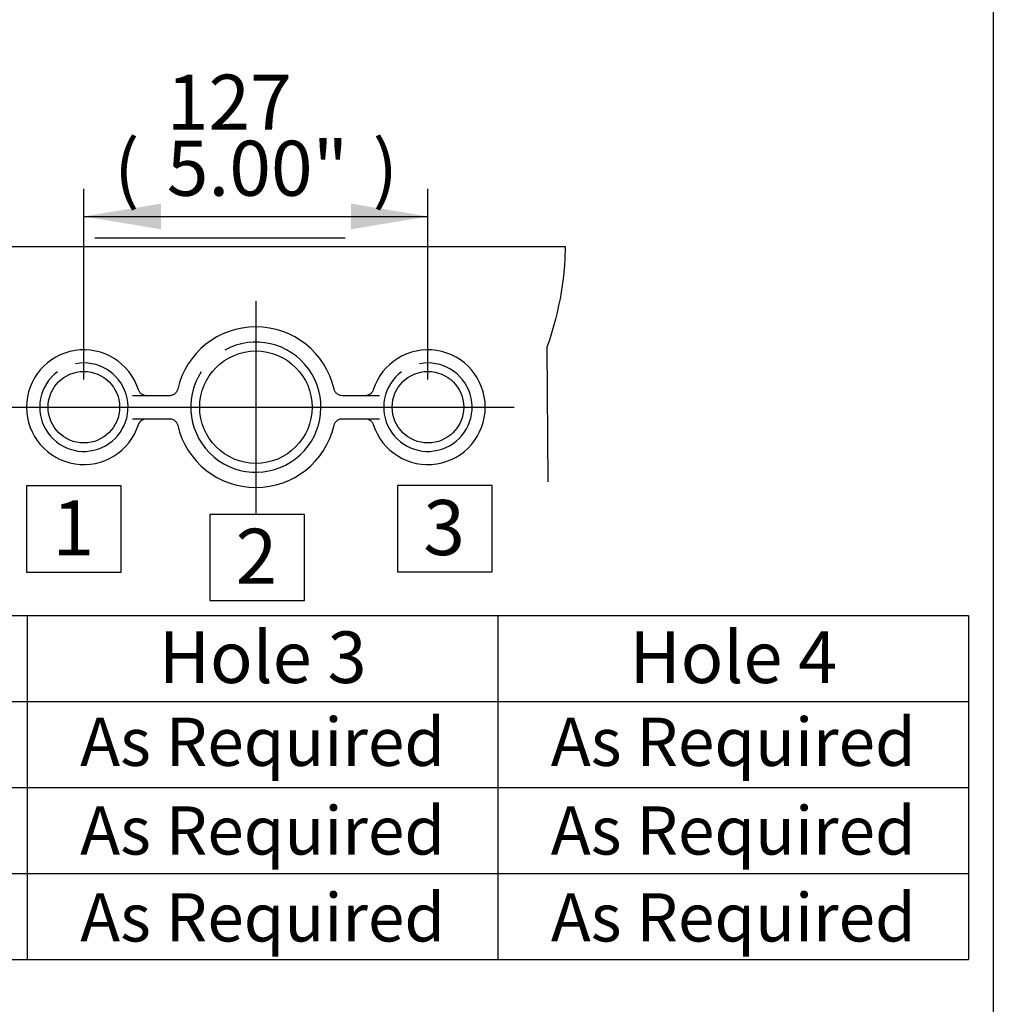
# Paper-space layout 'Sheet1' of a CAD drawing. Units: millimetres. Extents: x 0 to 594, y 0 to 420.
# Drawn here: x 530 to 587, y 280 to 337 of the extents above; entities that cross this region are included whole.
import ezdxf
from ezdxf.enums import TextEntityAlignment as Align
from ezdxf.lldxf.tags import DXFTag

# ---------------------------------------------------------------- set-up
doc = ezdxf.new("R2010")
doc.units = ezdxf.units.MM
for name, color, linetype in [('11', 7, 'Continuous'), ('6', 7, 'Continuous'), ('Default', 7, 'Continuous')]:
    doc.layers.add(name, color=color, linetype=linetype)
doc.styles.add('SEACAD_Arial', font='arial.ttf')
tags = doc.linetypes.add('DASHDOT2', pattern=[12.7, 6.35, -3.175, 0, -3.175]).pattern_tags.tags
tags[10:11] = [DXFTag(74, 4), DXFTag(75, 0), DXFTag(340, '0'), DXFTag(46, 0.0), DXFTag(50, 0.0), DXFTag(44, 0.0), DXFTag(45, 0.0)]
tags[8:9] = [DXFTag(74, 4), DXFTag(75, 0), DXFTag(340, '0'), DXFTag(46, 0.0), DXFTag(50, 0.0), DXFTag(44, 0.0), DXFTag(45, 0.0)]
tags[6:7] = [DXFTag(74, 4), DXFTag(75, 0), DXFTag(340, '0'), DXFTag(46, 0.0), DXFTag(50, 0.0), DXFTag(44, 0.0), DXFTag(45, 0.0)]
tags[4:5] = [DXFTag(74, 4), DXFTag(75, 0), DXFTag(340, '0'), DXFTag(46, 0.0), DXFTag(50, 0.0), DXFTag(44, 0.0), DXFTag(45, 0.0)]

# ---------------------------------------------------------------- blocks, each defined once
blk = doc.blocks.new('SEANNOT_GROUP20')
at = {"layer": 'Default', "color": 7, "linetype": 'Continuous', "style": 'SEACAD_Arial'}
blk.add_text('As Required', height=2.8, dxfattribs=at).set_placement((533.92, 296.215), align=Align.TOP_LEFT)
blk = doc.blocks.new('SEANNOT_GROUP21')
at = {"layer": 'Default', "color": 7, "linetype": 'Continuous', "style": 'SEACAD_Arial'}
blk.add_text('As Required', height=2.8, dxfattribs=at).set_placement((533.92, 291.061), align=Align.TOP_LEFT)
blk = doc.blocks.new('SEANNOT_GROUP22')
at = {"layer": 'Default', "color": 7, "linetype": 'Continuous', "style": 'SEACAD_Arial'}
blk.add_text('As Required', height=2.8, dxfattribs=at).set_placement((533.92, 286.01), align=Align.TOP_LEFT)
blk = doc.blocks.new('SEANNOT_GROUP23')
at = {"layer": 'Default', "color": 7, "linetype": 'Continuous', "style": 'SEACAD_Arial'}
blk.add_text('As Required', height=2.8, dxfattribs=at).set_placement((561.279, 296.215), align=Align.TOP_LEFT)
blk = doc.blocks.new('SEANNOT_GROUP24')
at = {"layer": 'Default', "color": 7, "linetype": 'Continuous', "style": 'SEACAD_Arial'}
blk.add_text('As Required', height=2.8, dxfattribs=at).set_placement((561.279, 291.061), align=Align.TOP_LEFT)
blk = doc.blocks.new('SEANNOT_GROUP25')
at = {"layer": 'Default', "color": 7, "linetype": 'Continuous', "style": 'SEACAD_Arial'}
blk.add_text('As Required', height=2.8, dxfattribs=at).set_placement((561.279, 286.01), align=Align.TOP_LEFT)
blk = doc.blocks.new('GDimGGroup')
at = {"layer": 'Default', "linetype": 'Continuous'}
for points in [[(538.615, 326.095), (534.135, 325.349), (538.615, 324.602)], [(549.655, 326.095), (549.655, 324.602), (554.135, 325.349)]]:
    blk.add_hatch(color=7, dxfattribs=at).paths.add_polyline_path(points)
at = {"layer": 'Default', "color": 7, "linetype": 'Continuous'}
for p, q in [((534.135, 315.862), (534.135, 326.949)), ((554.135, 315.862), (554.135, 326.949)), ((534.135, 325.349), (554.135, 325.349)), ((534.771, 324.114), (549.317, 324.114))]:
    blk.add_line(p, q, dxfattribs=at)
at = {"layer": 'Default', "color": 7, "linetype": 'Continuous', "style": 'SEACAD_Arial'}
for s, p in [('127', (538.952, 333.589)), ('(', (535.891, 329.749)), ('5.00"', (538.952, 329.749)), (')', (550.917, 329.749))]:
    blk.add_text(s, height=3.2, dxfattribs=at).set_placement(p, align=Align.TOP_LEFT)
blk = doc.blocks.new('SEANNOT_GROUP101')
at = {"layer": 'Default', "color": 7, "linetype": 'Continuous', "style": 'SEACAD_Arial'}
blk.add_text('As Required', height=2.8, dxfattribs=at).set_placement((533.92, 296.215), align=Align.TOP_LEFT)
blk = doc.blocks.new('SEANNOT_GROUP102')
at = {"layer": 'Default', "color": 7, "linetype": 'Continuous', "style": 'SEACAD_Arial'}
blk.add_text('As Required', height=2.8, dxfattribs=at).set_placement((533.92, 291.061), align=Align.TOP_LEFT)
blk = doc.blocks.new('SEANNOT_GROUP103')
at = {"layer": 'Default', "color": 7, "linetype": 'Continuous', "style": 'SEACAD_Arial'}
blk.add_text('As Required', height=2.8, dxfattribs=at).set_placement((533.92, 286.01), align=Align.TOP_LEFT)
blk = doc.blocks.new('SEANNOT_GROUP104')
at = {"layer": 'Default', "color": 7, "linetype": 'Continuous', "style": 'SEACAD_Arial'}
blk.add_text('As Required', height=2.8, dxfattribs=at).set_placement((561.279, 296.215), align=Align.TOP_LEFT)
blk = doc.blocks.new('SEANNOT_GROUP105')
at = {"layer": 'Default', "color": 7, "linetype": 'Continuous', "style": 'SEACAD_Arial'}
blk.add_text('As Required', height=2.8, dxfattribs=at).set_placement((561.279, 291.061), align=Align.TOP_LEFT)
blk = doc.blocks.new('SEANNOT_GROUP106')
at = {"layer": 'Default', "color": 7, "linetype": 'Continuous', "style": 'SEACAD_Arial'}
blk.add_text('As Required', height=2.8, dxfattribs=at).set_placement((561.279, 286.01), align=Align.TOP_LEFT)
blk = doc.blocks.new('GDimGGroup1')
at = {"layer": 'Default', "linetype": 'Continuous'}
for points in [[(538.615, 326.095), (534.135, 325.349), (538.615, 324.602)], [(549.655, 326.095), (549.655, 324.602), (554.135, 325.349)]]:
    blk.add_hatch(color=7, dxfattribs=at).paths.add_polyline_path(points)
at = {"layer": 'Default', "color": 7, "linetype": 'Continuous'}
for p, q in [((534.135, 315.862), (534.135, 326.949)), ((554.135, 315.862), (554.135, 326.949)), ((534.135, 325.349), (554.135, 325.349)), ((534.771, 324.114), (549.317, 324.114))]:
    blk.add_line(p, q, dxfattribs=at)
at = {"layer": 'Default', "color": 7, "linetype": 'Continuous', "style": 'SEACAD_Arial'}
for s, p in [('127', (538.952, 333.589)), ('(', (535.891, 329.749)), ('5.00"', (538.952, 329.749)), (')', (550.917, 329.749))]:
    blk.add_text(s, height=3.2, dxfattribs=at).set_placement(p, align=Align.TOP_LEFT)
blk = doc.blocks.new('SEANNOT_GROUP130')
at = {"layer": 'Default', "color": 7, "linetype": 'Continuous', "style": 'SEACAD_Arial'}
blk.add_text('As Required', height=2.8, dxfattribs=at).set_placement((533.92, 296.215), align=Align.TOP_LEFT)
blk = doc.blocks.new('SEANNOT_GROUP131')
at = {"layer": 'Default', "color": 7, "linetype": 'Continuous', "style": 'SEACAD_Arial'}
blk.add_text('As Required', height=2.8, dxfattribs=at).set_placement((533.92, 291.061), align=Align.TOP_LEFT)
blk = doc.blocks.new('SEANNOT_GROUP132')
at = {"layer": 'Default', "color": 7, "linetype": 'Continuous', "style": 'SEACAD_Arial'}
blk.add_text('As Required', height=2.8, dxfattribs=at).set_placement((533.92, 286.01), align=Align.TOP_LEFT)
blk = doc.blocks.new('SEANNOT_GROUP133')
at = {"layer": 'Default', "color": 7, "linetype": 'Continuous', "style": 'SEACAD_Arial'}
blk.add_text('As Required', height=2.8, dxfattribs=at).set_placement((561.279, 296.215), align=Align.TOP_LEFT)
blk = doc.blocks.new('SEANNOT_GROUP134')
at = {"layer": 'Default', "color": 7, "linetype": 'Continuous', "style": 'SEACAD_Arial'}
blk.add_text('As Required', height=2.8, dxfattribs=at).set_placement((561.279, 291.061), align=Align.TOP_LEFT)
blk = doc.blocks.new('SEANNOT_GROUP135')
at = {"layer": 'Default', "color": 7, "linetype": 'Continuous', "style": 'SEACAD_Arial'}
blk.add_text('As Required', height=2.8, dxfattribs=at).set_placement((561.279, 286.01), align=Align.TOP_LEFT)
blk = doc.blocks.new('GDimGGroup2')
at = {"layer": 'Default', "linetype": 'Continuous'}
for points in [[(538.615, 326.095), (534.135, 325.349), (538.615, 324.602)], [(549.655, 326.095), (549.655, 324.602), (554.135, 325.349)]]:
    blk.add_hatch(color=7, dxfattribs=at).paths.add_polyline_path(points)
at = {"layer": 'Default', "color": 7, "linetype": 'Continuous'}
for p, q in [((534.135, 315.862), (534.135, 326.949)), ((554.135, 315.862), (554.135, 326.949)), ((534.135, 325.349), (554.135, 325.349)), ((534.771, 324.114), (549.317, 324.114))]:
    blk.add_line(p, q, dxfattribs=at)
at = {"layer": 'Default', "color": 7, "linetype": 'Continuous', "style": 'SEACAD_Arial'}
for s, p in [('127', (538.952, 333.589)), ('(', (535.891, 329.749)), ('5.00"', (538.952, 329.749)), (')', (550.917, 329.749))]:
    blk.add_text(s, height=3.2, dxfattribs=at).set_placement(p, align=Align.TOP_LEFT)
blk = doc.blocks.new('SEANNOT_GROUP158')
at = {"layer": 'Default', "color": 7, "linetype": 'Continuous', "style": 'SEACAD_Arial'}
blk.add_text('As Required', height=2.8, dxfattribs=at).set_placement((533.92, 296.215), align=Align.TOP_LEFT)
blk = doc.blocks.new('SEANNOT_GROUP159')
at = {"layer": 'Default', "color": 7, "linetype": 'Continuous', "style": 'SEACAD_Arial'}
blk.add_text('As Required', height=2.8, dxfattribs=at).set_placement((533.92, 291.061), align=Align.TOP_LEFT)
blk = doc.blocks.new('SEANNOT_GROUP160')
at = {"layer": 'Default', "color": 7, "linetype": 'Continuous', "style": 'SEACAD_Arial'}
blk.add_text('As Required', height=2.8, dxfattribs=at).set_placement((533.92, 286.01), align=Align.TOP_LEFT)
blk = doc.blocks.new('SEANNOT_GROUP161')
at = {"layer": 'Default', "color": 7, "linetype": 'Continuous', "style": 'SEACAD_Arial'}
blk.add_text('As Required', height=2.8, dxfattribs=at).set_placement((561.279, 296.215), align=Align.TOP_LEFT)
blk = doc.blocks.new('SEANNOT_GROUP162')
at = {"layer": 'Default', "color": 7, "linetype": 'Continuous', "style": 'SEACAD_Arial'}
blk.add_text('As Required', height=2.8, dxfattribs=at).set_placement((561.279, 291.061), align=Align.TOP_LEFT)
blk = doc.blocks.new('SEANNOT_GROUP163')
at = {"layer": 'Default', "color": 7, "linetype": 'Continuous', "style": 'SEACAD_Arial'}
blk.add_text('As Required', height=2.8, dxfattribs=at).set_placement((561.279, 286.01), align=Align.TOP_LEFT)
blk = doc.blocks.new('GDimGGroup3')
at = {"layer": 'Default', "linetype": 'Continuous'}
for points in [[(538.615, 326.095), (534.135, 325.349), (538.615, 324.602)], [(549.655, 326.095), (549.655, 324.602), (554.135, 325.349)]]:
    blk.add_hatch(color=7, dxfattribs=at).paths.add_polyline_path(points)
at = {"layer": 'Default', "color": 7, "linetype": 'Continuous'}
for p, q in [((534.135, 315.862), (534.135, 326.949)), ((554.135, 315.862), (554.135, 326.949)), ((534.135, 325.349), (554.135, 325.349)), ((534.771, 324.114), (549.317, 324.114))]:
    blk.add_line(p, q, dxfattribs=at)
at = {"layer": 'Default', "color": 7, "linetype": 'Continuous', "style": 'SEACAD_Arial'}
for s, p in [('127', (538.952, 333.589)), ('(', (535.891, 329.749)), ('5.00"', (538.952, 329.749)), (')', (550.917, 329.749))]:
    blk.add_text(s, height=3.2, dxfattribs=at).set_placement(p, align=Align.TOP_LEFT)
blk = doc.blocks.new('SEANNOT_GROUP188')
at = {"layer": 'Default', "color": 7, "linetype": 'Continuous', "style": 'SEACAD_Arial'}
blk.add_text('As Required', height=2.8, dxfattribs=at).set_placement((533.92, 296.215), align=Align.TOP_LEFT)
blk = doc.blocks.new('SEANNOT_GROUP189')
at = {"layer": 'Default', "color": 7, "linetype": 'Continuous', "style": 'SEACAD_Arial'}
blk.add_text('As Required', height=2.8, dxfattribs=at).set_placement((533.92, 291.061), align=Align.TOP_LEFT)
blk = doc.blocks.new('SEANNOT_GROUP190')
at = {"layer": 'Default', "color": 7, "linetype": 'Continuous', "style": 'SEACAD_Arial'}
blk.add_text('As Required', height=2.8, dxfattribs=at).set_placement((533.92, 286.01), align=Align.TOP_LEFT)
blk = doc.blocks.new('SEANNOT_GROUP191')
at = {"layer": 'Default', "color": 7, "linetype": 'Continuous', "style": 'SEACAD_Arial'}
blk.add_text('As Required', height=2.8, dxfattribs=at).set_placement((561.279, 296.215), align=Align.TOP_LEFT)
blk = doc.blocks.new('SEANNOT_GROUP192')
at = {"layer": 'Default', "color": 7, "linetype": 'Continuous', "style": 'SEACAD_Arial'}
blk.add_text('As Required', height=2.8, dxfattribs=at).set_placement((561.279, 291.061), align=Align.TOP_LEFT)
blk = doc.blocks.new('SEANNOT_GROUP193')
at = {"layer": 'Default', "color": 7, "linetype": 'Continuous', "style": 'SEACAD_Arial'}
blk.add_text('As Required', height=2.8, dxfattribs=at).set_placement((561.279, 286.01), align=Align.TOP_LEFT)
blk = doc.blocks.new('GDimGGroup4')
at = {"layer": 'Default', "linetype": 'Continuous'}
for points in [[(538.615, 326.095), (534.135, 325.349), (538.615, 324.602)], [(549.655, 326.095), (549.655, 324.602), (554.135, 325.349)]]:
    blk.add_hatch(color=7, dxfattribs=at).paths.add_polyline_path(points)
at = {"layer": 'Default', "color": 7, "linetype": 'Continuous'}
for p, q in [((534.135, 315.862), (534.135, 326.949)), ((554.135, 315.862), (554.135, 326.949)), ((534.135, 325.349), (554.135, 325.349)), ((534.771, 324.114), (549.317, 324.114))]:
    blk.add_line(p, q, dxfattribs=at)
at = {"layer": 'Default', "color": 7, "linetype": 'Continuous', "style": 'SEACAD_Arial'}
for s, p in [('127', (538.952, 333.589)), ('(', (535.891, 329.749)), ('5.00"', (538.952, 329.749)), (')', (550.917, 329.749))]:
    blk.add_text(s, height=3.2, dxfattribs=at).set_placement(p, align=Align.TOP_LEFT)

psp = doc.layouts.new('Sheet1')

# ---------------------------------------------------------------- linework, layer by layer
at = {"layer": '11', "color": 7, "linetype": 'Continuous'}
for p, q in [((526.051, 323.595), (544.135, 323.595)), ((526.051, 323.595), (544.135, 323.595)), ((526.051, 323.595), (544.135, 323.595)), ((526.051, 323.595), (544.135, 323.595)), ((526.051, 323.595), (544.135, 323.595)), ((544.135, 323.595), (562.118, 323.595)), ((544.135, 323.595), (562.118, 323.595)), ((544.135, 323.595), (562.118, 323.595)), ((544.135, 323.595), (562.118, 323.595)), ((544.135, 323.595), (562.118, 323.595)), ((562.118, 323.595), (562.099, 322.859)), ((562.118, 323.595), (562.099, 322.859)), ((562.118, 323.595), (562.099, 322.859)), ((562.118, 323.595), (562.099, 322.859)), ((562.118, 323.595), (562.099, 322.859)), ((562.099, 322.859), (562.075, 322.485)), ((562.099, 322.859), (562.075, 322.485)), ((562.099, 322.859), (562.075, 322.485)), ((562.099, 322.859), (562.075, 322.485)), ((562.099, 322.859), (562.075, 322.485)), ((562.075, 322.485), (562.042, 322.107)), ((562.075, 322.485), (562.042, 322.107)), ((562.075, 322.485), (562.042, 322.107)), ((562.075, 322.485), (562.042, 322.107)), ((562.075, 322.485), (562.042, 322.107)), ((561.999, 321.726), (561.947, 321.341)), ((561.999, 321.726), (561.947, 321.341)), ((561.999, 321.726), (561.947, 321.341)), ((561.999, 321.726), (561.947, 321.341)), ((561.999, 321.726), (561.947, 321.341)), ((562.042, 322.107), (561.999, 321.726)), ((562.042, 322.107), (561.999, 321.726)), ((562.042, 322.107), (561.999, 321.726)), ((562.042, 322.107), (561.999, 321.726)), ((562.042, 322.107), (561.999, 321.726)), ((561.947, 321.341), (561.886, 320.953)), ((561.947, 321.341), (561.886, 320.953)), ((561.947, 321.341), (561.886, 320.953)), ((561.947, 321.341), (561.886, 320.953)), ((561.947, 321.341), (561.886, 320.953)), ((561.814, 320.562), (561.734, 320.168)), ((561.814, 320.562), (561.734, 320.168)), ((561.814, 320.562), (561.734, 320.168)), ((561.814, 320.562), (561.734, 320.168)), ((561.814, 320.562), (561.734, 320.168)), ((561.886, 320.953), (561.814, 320.562)), ((561.886, 320.953), (561.814, 320.562)), ((561.886, 320.953), (561.814, 320.562)), ((561.886, 320.953), (561.814, 320.562)), ((561.886, 320.953), (561.814, 320.562)), ((561.734, 320.168), (561.644, 319.771)), ((561.734, 320.168), (561.644, 319.771)), ((561.734, 320.168), (561.644, 319.771)), ((561.734, 320.168), (561.644, 319.771)), ((561.734, 320.168), (561.644, 319.771)), ((561.545, 319.373), (561.436, 318.972)), ((561.545, 319.373), (561.436, 318.972)), ((561.545, 319.373), (561.436, 318.972)), ((561.545, 319.373), (561.436, 318.972)), ((561.545, 319.373), (561.436, 318.972)), ((561.644, 319.771), (561.545, 319.373)), ((561.644, 319.771), (561.545, 319.373)), ((561.644, 319.771), (561.545, 319.373)), ((561.644, 319.771), (561.545, 319.373)), ((561.644, 319.771), (561.545, 319.373)), ((561.436, 318.972), (561.318, 318.569)), ((561.436, 318.972), (561.318, 318.569)), ((561.436, 318.972), (561.318, 318.569)), ((561.436, 318.972), (561.318, 318.569)), ((561.436, 318.972), (561.318, 318.569)), ((561.318, 318.569), (561.192, 318.165)), ((561.318, 318.569), (561.192, 318.165)), ((561.318, 318.569), (561.192, 318.165)), ((561.318, 318.569), (561.192, 318.165)), ((561.318, 318.569), (561.192, 318.165)), ((561.192, 318.165), (561.056, 317.759)), ((561.192, 318.165), (561.056, 317.759)), ((561.192, 318.165), (561.056, 317.759)), ((561.192, 318.165), (561.056, 317.759)), ((561.192, 318.165), (561.056, 317.759)), ((561.056, 317.759), (561.111, 309.929)), ((561.056, 317.759), (561.111, 309.929)), ((561.056, 317.759), (561.111, 309.929)), ((561.056, 317.759), (561.111, 309.929)), ((561.056, 317.759), (561.111, 309.929)), ((539.589, 315.316), (539.562, 315.235)), ((539.589, 315.316), (539.562, 315.235)), ((539.589, 315.316), (539.562, 315.235)), ((539.589, 315.316), (539.562, 315.235)), ((539.589, 315.316), (539.562, 315.235)), ((548.692, 315.275), (548.681, 315.316)), ((548.692, 315.275), (548.681, 315.316)), ((548.692, 315.275), (548.681, 315.316)), ((548.692, 315.275), (548.681, 315.316)), ((548.692, 315.275), (548.681, 315.316)), ((539.101, 314.928), (536.953, 314.928)), ((539.101, 314.928), (536.953, 314.928)), ((539.101, 314.928), (536.953, 314.928)), ((539.101, 314.928), (536.953, 314.928)), ((539.101, 314.928), (536.953, 314.928)), ((537.323, 315.239), (537.31, 315.277)), ((537.323, 315.239), (537.31, 315.277)), ((537.323, 315.239), (537.31, 315.277)), ((537.323, 315.239), (537.31, 315.277)), ((537.323, 315.239), (537.31, 315.277)), ((537.34, 315.202), (537.323, 315.239)), ((537.34, 315.202), (537.323, 315.239)), ((537.34, 315.202), (537.323, 315.239)), ((537.34, 315.202), (537.323, 315.239)), ((537.34, 315.202), (537.323, 315.239)), ((537.361, 315.166), (537.34, 315.202)), ((537.361, 315.166), (537.34, 315.202)), ((537.361, 315.166), (537.34, 315.202)), ((537.361, 315.166), (537.34, 315.202)), ((537.361, 315.166), (537.34, 315.202)), ((537.384, 315.131), (537.361, 315.166)), ((537.384, 315.131), (537.361, 315.166)), ((537.384, 315.131), (537.361, 315.166)), ((537.384, 315.131), (537.361, 315.166)), ((537.384, 315.131), (537.361, 315.166)), ((537.411, 315.098), (537.384, 315.131)), ((537.411, 315.098), (537.384, 315.131)), ((537.411, 315.098), (537.384, 315.131)), ((537.411, 315.098), (537.384, 315.131)), ((537.411, 315.098), (537.384, 315.131)), ((537.441, 315.066), (537.411, 315.098)), ((537.441, 315.066), (537.411, 315.098)), ((537.441, 315.066), (537.411, 315.098)), ((537.441, 315.066), (537.411, 315.098)), ((537.441, 315.066), (537.411, 315.098)), ((537.474, 315.038), (537.441, 315.066)), ((537.474, 315.038), (537.441, 315.066)), ((537.474, 315.038), (537.441, 315.066)), ((537.474, 315.038), (537.441, 315.066)), ((537.474, 315.038), (537.441, 315.066)), ((537.509, 315.012), (537.474, 315.038)), ((537.509, 315.012), (537.474, 315.038)), ((537.509, 315.012), (537.474, 315.038)), ((537.509, 315.012), (537.474, 315.038)), ((537.509, 315.012), (537.474, 315.038)), ((537.546, 314.99), (537.509, 315.012)), ((537.546, 314.99), (537.509, 315.012)), ((537.546, 314.99), (537.509, 315.012)), ((537.546, 314.99), (537.509, 315.012)), ((537.546, 314.99), (537.509, 315.012)), ((537.585, 314.971), (537.546, 314.99)), ((537.585, 314.971), (537.546, 314.99)), ((537.585, 314.971), (537.546, 314.99)), ((537.585, 314.971), (537.546, 314.99)), ((537.585, 314.971), (537.546, 314.99)), ((537.625, 314.955), (537.585, 314.971)), ((537.625, 314.955), (537.585, 314.971)), ((537.625, 314.955), (537.585, 314.971)), ((537.625, 314.955), (537.585, 314.971)), ((537.625, 314.955), (537.585, 314.971)), ((537.665, 314.943), (537.625, 314.955)), ((537.665, 314.943), (537.625, 314.955)), ((537.665, 314.943), (537.625, 314.955)), ((537.665, 314.943), (537.625, 314.955)), ((537.665, 314.943), (537.625, 314.955)), ((537.706, 314.935), (537.665, 314.943)), ((537.706, 314.935), (537.665, 314.943)), ((537.706, 314.935), (537.665, 314.943)), ((537.706, 314.935), (537.665, 314.943)), ((537.706, 314.935), (537.665, 314.943)), ((537.786, 314.928), (537.706, 314.935)), ((537.786, 314.928), (537.706, 314.935)), ((537.786, 314.928), (537.706, 314.935)), ((537.786, 314.928), (537.706, 314.935)), ((537.786, 314.928), (537.706, 314.935)), ((539.143, 314.93), (539.101, 314.928)), ((539.143, 314.93), (539.101, 314.928)), ((539.143, 314.93), (539.101, 314.928)), ((539.143, 314.93), (539.101, 314.928)), ((539.143, 314.93), (539.101, 314.928)), ((539.186, 314.936), (539.143, 314.93)), ((539.186, 314.936), (539.143, 314.93)), ((539.186, 314.936), (539.143, 314.93)), ((539.186, 314.936), (539.143, 314.93)), ((539.186, 314.936), (539.143, 314.93)), ((539.229, 314.945), (539.186, 314.936)), ((539.229, 314.945), (539.186, 314.936)), ((539.229, 314.945), (539.186, 314.936)), ((539.229, 314.945), (539.186, 314.936)), ((539.229, 314.945), (539.186, 314.936)), ((539.272, 314.959), (539.229, 314.945)), ((539.272, 314.959), (539.229, 314.945)), ((539.272, 314.959), (539.229, 314.945)), ((539.272, 314.959), (539.229, 314.945)), ((539.272, 314.959), (539.229, 314.945)), ((539.314, 314.976), (539.272, 314.959)), ((539.314, 314.976), (539.272, 314.959)), ((539.314, 314.976), (539.272, 314.959)), ((539.314, 314.976), (539.272, 314.959)), ((539.314, 314.976), (539.272, 314.959)), ((539.355, 314.998), (539.314, 314.976)), ((539.355, 314.998), (539.314, 314.976)), ((539.355, 314.998), (539.314, 314.976)), ((539.355, 314.998), (539.314, 314.976)), ((539.355, 314.998), (539.314, 314.976)), ((539.394, 315.023), (539.355, 314.998)), ((539.394, 315.023), (539.355, 314.998)), ((539.394, 315.023), (539.355, 314.998)), ((539.394, 315.023), (539.355, 314.998)), ((539.394, 315.023), (539.355, 314.998)), ((539.43, 315.052), (539.394, 315.023)), ((539.43, 315.052), (539.394, 315.023)), ((539.43, 315.052), (539.394, 315.023)), ((539.43, 315.052), (539.394, 315.023)), ((539.43, 315.052), (539.394, 315.023)), ((539.464, 315.084), (539.43, 315.052)), ((539.464, 315.084), (539.43, 315.052)), ((539.464, 315.084), (539.43, 315.052)), ((539.464, 315.084), (539.43, 315.052)), ((539.464, 315.084), (539.43, 315.052)), ((539.494, 315.119), (539.464, 315.084)), ((539.494, 315.119), (539.464, 315.084)), ((539.494, 315.119), (539.464, 315.084)), ((539.494, 315.119), (539.464, 315.084)), ((539.494, 315.119), (539.464, 315.084)), ((539.52, 315.156), (539.494, 315.119)), ((539.52, 315.156), (539.494, 315.119)), ((539.52, 315.156), (539.494, 315.119)), ((539.52, 315.156), (539.494, 315.119)), ((539.52, 315.156), (539.494, 315.119)), ((539.543, 315.195), (539.52, 315.156)), ((539.543, 315.195), (539.52, 315.156)), ((539.543, 315.195), (539.52, 315.156)), ((539.543, 315.195), (539.52, 315.156)), ((539.543, 315.195), (539.52, 315.156)), ((539.562, 315.235), (539.543, 315.195)), ((539.562, 315.235), (539.543, 315.195)), ((539.562, 315.235), (539.543, 315.195)), ((539.562, 315.235), (539.543, 315.195)), ((539.562, 315.235), (539.543, 315.195)), ((548.707, 315.235), (548.692, 315.275)), ((548.707, 315.235), (548.692, 315.275)), ((548.707, 315.235), (548.692, 315.275)), ((548.707, 315.235), (548.692, 315.275)), ((548.707, 315.235), (548.692, 315.275)), ((548.726, 315.195), (548.707, 315.235)), ((548.726, 315.195), (548.707, 315.235)), ((548.726, 315.195), (548.707, 315.235)), ((548.726, 315.195), (548.707, 315.235)), ((548.726, 315.195), (548.707, 315.235)), ((548.748, 315.156), (548.726, 315.195)), ((548.748, 315.156), (548.726, 315.195)), ((548.748, 315.156), (548.726, 315.195)), ((548.748, 315.156), (548.726, 315.195)), ((548.748, 315.156), (548.726, 315.195)), ((548.775, 315.119), (548.748, 315.156)), ((548.775, 315.119), (548.748, 315.156)), ((548.775, 315.119), (548.748, 315.156)), ((548.775, 315.119), (548.748, 315.156)), ((548.775, 315.119), (548.748, 315.156)), ((548.805, 315.084), (548.775, 315.119)), ((548.805, 315.084), (548.775, 315.119)), ((548.805, 315.084), (548.775, 315.119)), ((548.805, 315.084), (548.775, 315.119)), ((548.805, 315.084), (548.775, 315.119)), ((548.839, 315.052), (548.805, 315.084)), ((548.839, 315.052), (548.805, 315.084)), ((548.839, 315.052), (548.805, 315.084)), ((548.839, 315.052), (548.805, 315.084)), ((548.839, 315.052), (548.805, 315.084)), ((548.875, 315.023), (548.839, 315.052)), ((548.875, 315.023), (548.839, 315.052)), ((548.875, 315.023), (548.839, 315.052)), ((548.875, 315.023), (548.839, 315.052)), ((548.875, 315.023), (548.839, 315.052)), ((548.914, 314.998), (548.875, 315.023)), ((548.914, 314.998), (548.875, 315.023)), ((548.914, 314.998), (548.875, 315.023)), ((548.914, 314.998), (548.875, 315.023)), ((548.914, 314.998), (548.875, 315.023)), ((548.955, 314.976), (548.914, 314.998)), ((548.955, 314.976), (548.914, 314.998)), ((548.955, 314.976), (548.914, 314.998)), ((548.955, 314.976), (548.914, 314.998)), ((548.955, 314.976), (548.914, 314.998)), ((548.997, 314.958), (548.955, 314.976)), ((548.997, 314.958), (548.955, 314.976)), ((548.997, 314.958), (548.955, 314.976)), ((548.997, 314.958), (548.955, 314.976)), ((548.997, 314.958), (548.955, 314.976)), ((549.04, 314.945), (548.997, 314.958)), ((549.04, 314.945), (548.997, 314.958)), ((549.04, 314.945), (548.997, 314.958)), ((549.04, 314.945), (548.997, 314.958)), ((549.04, 314.945), (548.997, 314.958)), ((549.083, 314.936), (549.04, 314.945)), ((549.083, 314.936), (549.04, 314.945)), ((549.083, 314.936), (549.04, 314.945)), ((549.083, 314.936), (549.04, 314.945)), ((549.083, 314.936), (549.04, 314.945)), ((549.168, 314.928), (549.083, 314.936)), ((549.168, 314.928), (549.083, 314.936)), ((549.168, 314.928), (549.083, 314.936)), ((549.168, 314.928), (549.083, 314.936)), ((549.168, 314.928), (549.083, 314.936)), ((551.317, 314.928), (549.168, 314.928)), ((551.317, 314.928), (549.168, 314.928)), ((551.317, 314.928), (549.168, 314.928)), ((551.317, 314.928), (549.168, 314.928)), ((551.317, 314.928), (549.168, 314.928)), ((550.523, 314.93), (550.483, 314.928)), ((550.523, 314.93), (550.483, 314.928)), ((550.523, 314.93), (550.483, 314.928)), ((550.523, 314.93), (550.483, 314.928)), ((550.523, 314.93), (550.483, 314.928)), ((550.563, 314.935), (550.523, 314.93)), ((550.563, 314.935), (550.523, 314.93)), ((550.563, 314.935), (550.523, 314.93)), ((550.563, 314.935), (550.523, 314.93)), ((550.563, 314.935), (550.523, 314.93)), ((550.604, 314.943), (550.563, 314.935)), ((550.604, 314.943), (550.563, 314.935)), ((550.604, 314.943), (550.563, 314.935)), ((550.604, 314.943), (550.563, 314.935)), ((550.604, 314.943), (550.563, 314.935)), ((550.644, 314.955), (550.604, 314.943)), ((550.644, 314.955), (550.604, 314.943)), ((550.644, 314.955), (550.604, 314.943)), ((550.644, 314.955), (550.604, 314.943)), ((550.644, 314.955), (550.604, 314.943)), ((550.684, 314.971), (550.644, 314.955)), ((550.684, 314.971), (550.644, 314.955)), ((550.684, 314.971), (550.644, 314.955)), ((550.684, 314.971), (550.644, 314.955)), ((550.684, 314.971), (550.644, 314.955)), ((550.723, 314.99), (550.684, 314.971)), ((550.723, 314.99), (550.684, 314.971)), ((550.723, 314.99), (550.684, 314.971)), ((550.723, 314.99), (550.684, 314.971)), ((550.723, 314.99), (550.684, 314.971)), ((550.76, 315.012), (550.723, 314.99)), ((550.76, 315.012), (550.723, 314.99)), ((550.76, 315.012), (550.723, 314.99)), ((550.76, 315.012), (550.723, 314.99)), ((550.76, 315.012), (550.723, 314.99)), ((550.795, 315.038), (550.76, 315.012)), ((550.795, 315.038), (550.76, 315.012)), ((550.795, 315.038), (550.76, 315.012)), ((550.795, 315.038), (550.76, 315.012)), ((550.795, 315.038), (550.76, 315.012)), ((550.828, 315.067), (550.795, 315.038)), ((550.828, 315.067), (550.795, 315.038)), ((550.828, 315.067), (550.795, 315.038)), ((550.828, 315.067), (550.795, 315.038)), ((550.828, 315.067), (550.795, 315.038)), ((550.858, 315.098), (550.828, 315.067)), ((550.858, 315.098), (550.828, 315.067)), ((550.858, 315.098), (550.828, 315.067)), ((550.858, 315.098), (550.828, 315.067)), ((550.858, 315.098), (550.828, 315.067)), ((550.885, 315.131), (550.858, 315.098)), ((550.885, 315.131), (550.858, 315.098)), ((550.885, 315.131), (550.858, 315.098)), ((550.885, 315.131), (550.858, 315.098)), ((550.885, 315.131), (550.858, 315.098)), ((550.908, 315.166), (550.885, 315.131)), ((550.908, 315.166), (550.885, 315.131)), ((550.908, 315.166), (550.885, 315.131)), ((550.908, 315.166), (550.885, 315.131)), ((550.908, 315.166), (550.885, 315.131)), ((550.929, 315.202), (550.908, 315.166)), ((550.929, 315.202), (550.908, 315.166)), ((550.929, 315.202), (550.908, 315.166)), ((550.929, 315.202), (550.908, 315.166)), ((550.929, 315.202), (550.908, 315.166)), ((550.959, 315.277), (550.929, 315.202)), ((550.959, 315.277), (550.929, 315.202)), ((550.959, 315.277), (550.929, 315.202)), ((550.959, 315.277), (550.929, 315.202)), ((550.959, 315.277), (550.929, 315.202)), ((536.953, 313.595), (539.101, 313.595)), ((536.953, 313.595), (539.101, 313.595)), ((536.953, 313.595), (539.101, 313.595)), ((536.953, 313.595), (539.101, 313.595)), ((536.953, 313.595), (539.101, 313.595)), ((537.31, 313.248), (537.34, 313.322)), ((537.31, 313.248), (537.34, 313.322)), ((537.31, 313.248), (537.34, 313.322)), ((537.31, 313.248), (537.34, 313.322)), ((537.31, 313.248), (537.34, 313.322)), ((537.34, 313.322), (537.361, 313.358)), ((537.34, 313.322), (537.361, 313.358)), ((537.34, 313.322), (537.361, 313.358)), ((537.34, 313.322), (537.361, 313.358)), ((537.34, 313.322), (537.361, 313.358)), ((537.361, 313.358), (537.384, 313.393)), ((537.361, 313.358), (537.384, 313.393)), ((537.361, 313.358), (537.384, 313.393)), ((537.361, 313.358), (537.384, 313.393)), ((537.361, 313.358), (537.384, 313.393)), ((537.384, 313.393), (537.411, 313.426)), ((537.384, 313.393), (537.411, 313.426)), ((537.384, 313.393), (537.411, 313.426)), ((537.384, 313.393), (537.411, 313.426)), ((537.384, 313.393), (537.411, 313.426)), ((537.411, 313.426), (537.441, 313.457)), ((537.411, 313.426), (537.441, 313.457)), ((537.411, 313.426), (537.441, 313.457)), ((537.411, 313.426), (537.441, 313.457)), ((537.411, 313.426), (537.441, 313.457)), ((537.441, 313.457), (537.474, 313.486)), ((537.441, 313.457), (537.474, 313.486)), ((537.441, 313.457), (537.474, 313.486)), ((537.441, 313.457), (537.474, 313.486)), ((537.441, 313.457), (537.474, 313.486)), ((537.474, 313.486), (537.509, 313.511)), ((537.474, 313.486), (537.509, 313.511)), ((537.474, 313.486), (537.509, 313.511)), ((537.474, 313.486), (537.509, 313.511)), ((537.474, 313.486), (537.509, 313.511)), ((537.509, 313.511), (537.546, 313.534)), ((537.509, 313.511), (537.546, 313.534)), ((537.509, 313.511), (537.546, 313.534)), ((537.509, 313.511), (537.546, 313.534)), ((537.509, 313.511), (537.546, 313.534)), ((537.546, 313.534), (537.585, 313.553)), ((537.546, 313.534), (537.585, 313.553)), ((537.546, 313.534), (537.585, 313.553)), ((537.546, 313.534), (537.585, 313.553)), ((537.546, 313.534), (537.585, 313.553)), ((537.585, 313.553), (537.625, 313.568)), ((537.585, 313.553), (537.625, 313.568)), ((537.585, 313.553), (537.625, 313.568)), ((537.585, 313.553), (537.625, 313.568)), ((537.585, 313.553), (537.625, 313.568)), ((537.625, 313.568), (537.665, 313.58)), ((537.625, 313.568), (537.665, 313.58)), ((537.625, 313.568), (537.665, 313.58)), ((537.625, 313.568), (537.665, 313.58)), ((537.625, 313.568), (537.665, 313.58)), ((537.665, 313.58), (537.706, 313.589)), ((537.665, 313.58), (537.706, 313.589)), ((537.665, 313.58), (537.706, 313.589)), ((537.665, 313.58), (537.706, 313.589)), ((537.665, 313.58), (537.706, 313.589)), ((537.706, 313.589), (537.746, 313.593)), ((537.706, 313.589), (537.746, 313.593)), ((537.706, 313.589), (537.746, 313.593)), ((537.706, 313.589), (537.746, 313.593)), ((537.706, 313.589), (537.746, 313.593)), ((537.746, 313.593), (537.786, 313.595)), ((537.746, 313.593), (537.786, 313.595)), ((537.746, 313.593), (537.786, 313.595)), ((537.746, 313.593), (537.786, 313.595)), ((537.746, 313.593), (537.786, 313.595)), ((539.101, 313.595), (539.186, 313.588)), ((539.101, 313.595), (539.186, 313.588)), ((539.101, 313.595), (539.186, 313.588)), ((539.101, 313.595), (539.186, 313.588)), ((539.101, 313.595), (539.186, 313.588)), ((539.186, 313.588), (539.229, 313.578)), ((539.186, 313.588), (539.229, 313.578)), ((539.186, 313.588), (539.229, 313.578)), ((539.186, 313.588), (539.229, 313.578)), ((539.186, 313.588), (539.229, 313.578)), ((539.229, 313.578), (539.272, 313.565)), ((539.229, 313.578), (539.272, 313.565)), ((539.229, 313.578), (539.272, 313.565)), ((539.229, 313.578), (539.272, 313.565)), ((539.229, 313.578), (539.272, 313.565)), ((539.272, 313.565), (539.314, 313.547)), ((539.272, 313.565), (539.314, 313.547)), ((539.272, 313.565), (539.314, 313.547)), ((539.272, 313.565), (539.314, 313.547)), ((539.272, 313.565), (539.314, 313.547)), ((539.314, 313.547), (539.355, 313.526)), ((539.314, 313.547), (539.355, 313.526)), ((539.314, 313.547), (539.355, 313.526)), ((539.314, 313.547), (539.355, 313.526)), ((539.314, 313.547), (539.355, 313.526)), ((539.355, 313.526), (539.394, 313.501)), ((539.355, 313.526), (539.394, 313.501)), ((539.355, 313.526), (539.394, 313.501)), ((539.355, 313.526), (539.394, 313.501)), ((539.355, 313.526), (539.394, 313.501)), ((539.394, 313.501), (539.43, 313.472)), ((539.394, 313.501), (539.43, 313.472)), ((539.394, 313.501), (539.43, 313.472)), ((539.394, 313.501), (539.43, 313.472)), ((539.394, 313.501), (539.43, 313.472)), ((539.43, 313.472), (539.464, 313.44)), ((539.43, 313.472), (539.464, 313.44)), ((539.43, 313.472), (539.464, 313.44)), ((539.43, 313.472), (539.464, 313.44)), ((539.43, 313.472), (539.464, 313.44)), ((539.464, 313.44), (539.494, 313.405)), ((539.464, 313.44), (539.494, 313.405)), ((539.464, 313.44), (539.494, 313.405)), ((539.464, 313.44), (539.494, 313.405)), ((539.464, 313.44), (539.494, 313.405)), ((539.494, 313.405), (539.52, 313.368)), ((539.494, 313.405), (539.52, 313.368)), ((539.494, 313.405), (539.52, 313.368)), ((539.494, 313.405), (539.52, 313.368)), ((539.494, 313.405), (539.52, 313.368)), ((539.52, 313.368), (539.543, 313.329)), ((539.52, 313.368), (539.543, 313.329)), ((539.52, 313.368), (539.543, 313.329)), ((539.52, 313.368), (539.543, 313.329)), ((539.52, 313.368), (539.543, 313.329)), ((539.543, 313.329), (539.562, 313.289)), ((539.543, 313.329), (539.562, 313.289)), ((539.543, 313.329), (539.562, 313.289)), ((539.543, 313.329), (539.562, 313.289)), ((539.543, 313.329), (539.562, 313.289)), ((539.562, 313.289), (539.577, 313.249)), ((539.562, 313.289), (539.577, 313.249)), ((539.562, 313.289), (539.577, 313.249)), ((539.562, 313.289), (539.577, 313.249)), ((539.562, 313.289), (539.577, 313.249)), ((539.577, 313.249), (539.589, 313.208)), ((539.577, 313.249), (539.589, 313.208)), ((539.577, 313.249), (539.589, 313.208)), ((539.577, 313.249), (539.589, 313.208)), ((539.577, 313.249), (539.589, 313.208)), ((548.681, 313.208), (548.707, 313.289)), ((548.681, 313.208), (548.707, 313.289)), ((548.681, 313.208), (548.707, 313.289)), ((548.681, 313.208), (548.707, 313.289)), ((548.681, 313.208), (548.707, 313.289)), ((548.707, 313.289), (548.726, 313.329)), ((548.707, 313.289), (548.726, 313.329)), ((548.707, 313.289), (548.726, 313.329)), ((548.707, 313.289), (548.726, 313.329)), ((548.707, 313.289), (548.726, 313.329)), ((548.726, 313.329), (548.748, 313.368)), ((548.726, 313.329), (548.748, 313.368)), ((548.726, 313.329), (548.748, 313.368)), ((548.726, 313.329), (548.748, 313.368)), ((548.726, 313.329), (548.748, 313.368)), ((548.748, 313.368), (548.775, 313.405)), ((548.748, 313.368), (548.775, 313.405)), ((548.748, 313.368), (548.775, 313.405)), ((548.748, 313.368), (548.775, 313.405)), ((548.748, 313.368), (548.775, 313.405)), ((548.775, 313.405), (548.805, 313.44)), ((548.775, 313.405), (548.805, 313.44)), ((548.775, 313.405), (548.805, 313.44)), ((548.775, 313.405), (548.805, 313.44)), ((548.775, 313.405), (548.805, 313.44)), ((548.805, 313.44), (548.839, 313.472)), ((548.805, 313.44), (548.839, 313.472)), ((548.805, 313.44), (548.839, 313.472)), ((548.805, 313.44), (548.839, 313.472)), ((548.805, 313.44), (548.839, 313.472)), ((548.839, 313.472), (548.875, 313.501)), ((548.839, 313.472), (548.875, 313.501)), ((548.839, 313.472), (548.875, 313.501)), ((548.839, 313.472), (548.875, 313.501)), ((548.839, 313.472), (548.875, 313.501)), ((548.875, 313.501), (548.914, 313.526)), ((548.875, 313.501), (548.914, 313.526)), ((548.875, 313.501), (548.914, 313.526)), ((548.875, 313.501), (548.914, 313.526)), ((548.875, 313.501), (548.914, 313.526)), ((548.914, 313.526), (548.955, 313.548)), ((548.914, 313.526), (548.955, 313.548)), ((548.914, 313.526), (548.955, 313.548)), ((548.914, 313.526), (548.955, 313.548)), ((548.914, 313.526), (548.955, 313.548)), ((548.955, 313.548), (548.997, 313.565)), ((548.955, 313.548), (548.997, 313.565)), ((548.955, 313.548), (548.997, 313.565)), ((548.955, 313.548), (548.997, 313.565)), ((548.955, 313.548), (548.997, 313.565)), ((548.997, 313.565), (549.04, 313.578)), ((548.997, 313.565), (549.04, 313.578)), ((548.997, 313.565), (549.04, 313.578)), ((548.997, 313.565), (549.04, 313.578)), ((548.997, 313.565), (549.04, 313.578)), ((549.04, 313.578), (549.083, 313.588)), ((549.04, 313.578), (549.083, 313.588)), ((549.04, 313.578), (549.083, 313.588)), ((549.04, 313.578), (549.083, 313.588)), ((549.04, 313.578), (549.083, 313.588)), ((549.083, 313.588), (549.126, 313.593)), ((549.083, 313.588), (549.126, 313.593)), ((549.083, 313.588), (549.126, 313.593)), ((549.083, 313.588), (549.126, 313.593)), ((549.083, 313.588), (549.126, 313.593)), ((549.126, 313.593), (549.168, 313.595)), ((549.126, 313.593), (549.168, 313.595)), ((549.126, 313.593), (549.168, 313.595)), ((549.126, 313.593), (549.168, 313.595)), ((549.126, 313.593), (549.168, 313.595)), ((549.168, 313.595), (551.317, 313.595)), ((549.168, 313.595), (551.317, 313.595)), ((549.168, 313.595), (551.317, 313.595)), ((549.168, 313.595), (551.317, 313.595)), ((549.168, 313.595), (551.317, 313.595)), ((550.483, 313.595), (550.563, 313.589)), ((550.483, 313.595), (550.563, 313.589)), ((550.483, 313.595), (550.563, 313.589)), ((550.483, 313.595), (550.563, 313.589)), ((550.483, 313.595), (550.563, 313.589)), ((550.563, 313.589), (550.604, 313.58)), ((550.563, 313.589), (550.604, 313.58)), ((550.563, 313.589), (550.604, 313.58)), ((550.563, 313.589), (550.604, 313.58)), ((550.563, 313.589), (550.604, 313.58)), ((550.604, 313.58), (550.644, 313.568)), ((550.604, 313.58), (550.644, 313.568)), ((550.604, 313.58), (550.644, 313.568)), ((550.604, 313.58), (550.644, 313.568)), ((550.604, 313.58), (550.644, 313.568)), ((550.644, 313.568), (550.684, 313.553)), ((550.644, 313.568), (550.684, 313.553)), ((550.644, 313.568), (550.684, 313.553)), ((550.644, 313.568), (550.684, 313.553)), ((550.644, 313.568), (550.684, 313.553)), ((550.684, 313.553), (550.723, 313.534)), ((550.684, 313.553), (550.723, 313.534)), ((550.684, 313.553), (550.723, 313.534)), ((550.684, 313.553), (550.723, 313.534)), ((550.684, 313.553), (550.723, 313.534)), ((550.723, 313.534), (550.76, 313.511)), ((550.723, 313.534), (550.76, 313.511)), ((550.723, 313.534), (550.76, 313.511)), ((550.723, 313.534), (550.76, 313.511)), ((550.723, 313.534), (550.76, 313.511)), ((550.76, 313.511), (550.795, 313.486)), ((550.76, 313.511), (550.795, 313.486)), ((550.76, 313.511), (550.795, 313.486)), ((550.76, 313.511), (550.795, 313.486)), ((550.76, 313.511), (550.795, 313.486)), ((550.795, 313.486), (550.828, 313.457)), ((550.795, 313.486), (550.828, 313.457)), ((550.795, 313.486), (550.828, 313.457)), ((550.795, 313.486), (550.828, 313.457)), ((550.795, 313.486), (550.828, 313.457)), ((550.828, 313.457), (550.858, 313.426)), ((550.828, 313.457), (550.858, 313.426)), ((550.828, 313.457), (550.858, 313.426)), ((550.828, 313.457), (550.858, 313.426)), ((550.828, 313.457), (550.858, 313.426)), ((550.858, 313.426), (550.885, 313.393)), ((550.858, 313.426), (550.885, 313.393)), ((550.858, 313.426), (550.885, 313.393)), ((550.858, 313.426), (550.885, 313.393)), ((550.858, 313.426), (550.885, 313.393)), ((550.885, 313.393), (550.908, 313.358)), ((550.885, 313.393), (550.908, 313.358)), ((550.885, 313.393), (550.908, 313.358)), ((550.885, 313.393), (550.908, 313.358)), ((550.885, 313.393), (550.908, 313.358)), ((550.908, 313.358), (550.929, 313.322)), ((550.908, 313.358), (550.929, 313.322)), ((550.908, 313.358), (550.929, 313.322)), ((550.908, 313.358), (550.929, 313.322)), ((550.908, 313.358), (550.929, 313.322)), ((550.929, 313.322), (550.946, 313.285)), ((550.929, 313.322), (550.946, 313.285)), ((550.929, 313.322), (550.946, 313.285)), ((550.929, 313.322), (550.946, 313.285)), ((550.929, 313.322), (550.946, 313.285)), ((550.946, 313.285), (550.959, 313.248)), ((550.946, 313.285), (550.959, 313.248)), ((550.946, 313.285), (550.959, 313.248)), ((550.946, 313.285), (550.959, 313.248)), ((550.946, 313.285), (550.959, 313.248)), ((530.836, 302.164), (530.836, 282.164)), ((530.836, 302.164), (530.836, 282.164)), ((530.836, 302.164), (530.836, 282.164)), ((530.836, 302.164), (530.836, 282.164)), ((530.836, 302.164), (530.836, 282.164)), ((558.195, 302.164), (558.195, 282.164)), ((558.195, 302.164), (558.195, 282.164)), ((558.195, 302.164), (558.195, 282.164)), ((558.195, 302.164), (558.195, 282.164)), ((558.195, 302.164), (558.195, 282.164)), ((585.554, 302.164), (585.554, 282.164)), ((585.554, 302.164), (585.554, 282.164)), ((585.554, 302.164), (585.554, 282.164)), ((585.554, 302.164), (585.554, 282.164)), ((585.554, 302.164), (585.554, 282.164))]:
    psp.add_line(p, q, dxfattribs=at)
at = {"layer": '11', "color": 7, "linetype": 'DASHDOT2'}
for p, q in [((544.135, 320.423), (544.135, 308.101)), ((544.135, 320.423), (544.135, 308.101)), ((544.135, 320.423), (544.135, 308.101)), ((544.135, 320.423), (544.135, 308.101)), ((544.135, 320.423), (544.135, 308.101)), ((529.126, 314.262), (559.143, 314.262)), ((529.126, 314.262), (559.143, 314.262)), ((529.126, 314.262), (559.143, 314.262)), ((529.126, 314.262), (559.143, 314.262)), ((529.126, 314.262), (559.143, 314.262))]:
    psp.add_line(p, q, dxfattribs=at)
at = {"layer": '11', "color": 7, "linetype": 'Continuous'}
for centre, radius in [((544.135, 314.262), 3.268), ((544.135, 314.262), 3.268), ((544.135, 314.262), 3.268), ((544.135, 314.262), 3.268), ((544.135, 314.262), 3.268), ((544.135, 314.262), 3.268), ((544.135, 314.262), 3.268), ((544.135, 314.262), 3.268), ((544.135, 314.262), 3.268), ((544.135, 314.262), 3.268), ((534.135, 314.262), 2.079), ((534.135, 314.262), 2.079), ((534.135, 314.262), 2.079), ((534.135, 314.262), 2.079), ((534.135, 314.262), 2.079), ((534.135, 314.262), 2.079), ((534.135, 314.262), 2.079), ((534.135, 314.262), 2.079), ((534.135, 314.262), 2.079), ((534.135, 314.262), 2.079), ((554.135, 314.262), 2.079), ((554.135, 314.262), 2.079), ((554.135, 314.262), 2.079), ((554.135, 314.262), 2.079), ((554.135, 314.262), 2.079), ((554.135, 314.262), 2.079), ((554.135, 314.262), 2.079), ((554.135, 314.262), 2.079), ((554.135, 314.262), 2.079), ((554.135, 314.262), 2.079)]:
    psp.add_circle(centre, radius, dxfattribs=at)
for centre, radius, start, end in [((544.135, 314.262), 4.667, 13.0504, 166.9496), ((544.135, 314.262), 4.667, 13.0504, 166.9496), ((544.135, 314.262), 4.667, 13.0504, 166.9496), ((544.135, 314.262), 4.667, 13.0504, 166.9496), ((544.135, 314.262), 4.667, 13.0504, 166.9496), ((544.135, 314.262), 3.783, 147.1441, 118.527), ((544.135, 314.262), 3.783, 147.1441, 118.527), ((544.135, 314.262), 3.783, 147.1441, 118.527), ((544.135, 314.262), 3.783, 147.1441, 118.527), ((544.135, 314.262), 3.783, 147.1441, 118.527), ((534.135, 314.262), 3.333, 17.7195, 342.2805), ((534.135, 314.262), 3.333, 17.7195, 342.2805), ((534.135, 314.262), 3.333, 17.7195, 342.2805), ((534.135, 314.262), 3.333, 17.7195, 342.2805), ((534.135, 314.262), 3.333, 17.7195, 342.2805), ((554.135, 314.262), 3.333, 197.7186, 162.2814), ((554.135, 314.262), 3.333, 197.7186, 162.2814), ((554.135, 314.262), 3.333, 197.7186, 162.2814), ((554.135, 314.262), 3.333, 197.7186, 162.2814), ((554.135, 314.262), 3.333, 197.7186, 162.2814), ((534.135, 314.262), 2.569, 126.8895, 100.7824), ((534.135, 314.262), 2.569, 126.8895, 100.7824), ((534.135, 314.262), 2.569, 126.8895, 100.7824), ((534.135, 314.262), 2.569, 126.8895, 100.7824), ((534.135, 314.262), 2.569, 126.8895, 100.7824), ((554.135, 314.262), 2.569, 126.8896, 100.7823), ((554.135, 314.262), 2.569, 126.8896, 100.7823), ((554.135, 314.262), 2.569, 126.8896, 100.7823), ((554.135, 314.262), 2.569, 126.8896, 100.7823), ((554.135, 314.262), 2.569, 126.8896, 100.7823), ((544.135, 314.262), 4.667, 193.0496, 346.9504), ((544.135, 314.262), 4.667, 193.0496, 346.9504), ((544.135, 314.262), 4.667, 193.0496, 346.9504), ((544.135, 314.262), 4.667, 193.0496, 346.9504), ((544.135, 314.262), 4.667, 193.0496, 346.9504)]:
    psp.add_arc(centre, radius, start, end, dxfattribs=at)
at = {"layer": '6', "color": 7, "linetype": 'Continuous'}
for points in [[(530.806, 309.685), (530.806, 304.676), (536.306, 304.676), (536.306, 309.685), (530.806, 309.685)], [(530.806, 309.685), (530.806, 304.676), (536.306, 304.676), (536.306, 309.685), (530.806, 309.685)], [(530.806, 309.685), (530.806, 304.676), (536.306, 304.676), (536.306, 309.685), (530.806, 309.685)], [(530.806, 309.685), (530.806, 304.676), (536.306, 304.676), (536.306, 309.685), (530.806, 309.685)], [(530.806, 309.685), (530.806, 304.676), (536.306, 304.676), (536.306, 309.685), (530.806, 309.685)], [(552.366, 309.702), (552.366, 304.693), (557.866, 304.693), (557.866, 309.702), (552.366, 309.702)], [(552.366, 309.702), (552.366, 304.693), (557.866, 304.693), (557.866, 309.702), (552.366, 309.702)], [(552.366, 309.702), (552.366, 304.693), (557.866, 304.693), (557.866, 309.702), (552.366, 309.702)], [(552.366, 309.702), (552.366, 304.693), (557.866, 304.693), (557.866, 309.702), (552.366, 309.702)], [(552.366, 309.702), (552.366, 304.693), (557.866, 304.693), (557.866, 309.702), (552.366, 309.702)], [(541.455, 308.033), (541.455, 303.024), (546.955, 303.024), (546.955, 308.033), (541.455, 308.033)], [(541.455, 308.033), (541.455, 303.024), (546.955, 303.024), (546.955, 308.033), (541.455, 308.033)], [(541.455, 308.033), (541.455, 303.024), (546.955, 303.024), (546.955, 308.033), (541.455, 308.033)], [(541.455, 308.033), (541.455, 303.024), (546.955, 303.024), (546.955, 308.033), (541.455, 308.033)], [(541.455, 308.033), (541.455, 303.024), (546.955, 303.024), (546.955, 308.033), (541.455, 308.033)]]:
    psp.add_lwpolyline(points, dxfattribs=at)
at = {"layer": 'Default', "color": 7, "linetype": 'Continuous'}
for p, q in [((587, 410.003), (587, 15.003)), ((476.118, 302.164), (585.554, 302.164)), ((476.118, 302.164), (585.554, 302.164)), ((476.118, 302.164), (585.554, 302.164)), ((476.118, 302.164), (585.554, 302.164)), ((476.118, 302.164), (585.554, 302.164)), ((476.118, 297.164), (585.554, 297.164)), ((476.118, 297.164), (585.554, 297.164)), ((476.118, 297.164), (585.554, 297.164)), ((476.118, 297.164), (585.554, 297.164)), ((476.118, 297.164), (585.554, 297.164)), ((476.118, 292.164), (585.554, 292.164)), ((476.118, 292.164), (585.554, 292.164)), ((476.118, 292.164), (585.554, 292.164)), ((476.118, 292.164), (585.554, 292.164)), ((476.118, 292.164), (585.554, 292.164)), ((476.118, 287.164), (585.554, 287.164)), ((476.118, 287.164), (585.554, 287.164)), ((476.118, 287.164), (585.554, 287.164)), ((476.118, 287.164), (585.554, 287.164)), ((476.118, 287.164), (585.554, 287.164)), ((476.118, 282.164), (585.554, 282.164)), ((476.118, 282.164), (585.554, 282.164)), ((476.118, 282.164), (585.554, 282.164)), ((476.118, 282.164), (585.554, 282.164)), ((476.118, 282.164), (585.554, 282.164))]:
    psp.add_line(p, q, dxfattribs=at)

# ---------------------------------------------------------------- block references
at = {"layer": 'Default'}
for name in ['GDimGGroup', 'GDimGGroup1', 'GDimGGroup2', 'GDimGGroup3', 'GDimGGroup4', 'SEANNOT_GROUP20', 'SEANNOT_GROUP101', 'SEANNOT_GROUP130', 'SEANNOT_GROUP158', 'SEANNOT_GROUP188', 'SEANNOT_GROUP23', 'SEANNOT_GROUP104', 'SEANNOT_GROUP133', 'SEANNOT_GROUP161', 'SEANNOT_GROUP191', 'SEANNOT_GROUP21', 'SEANNOT_GROUP102', 'SEANNOT_GROUP131', 'SEANNOT_GROUP159', 'SEANNOT_GROUP189', 'SEANNOT_GROUP24', 'SEANNOT_GROUP105', 'SEANNOT_GROUP134', 'SEANNOT_GROUP162', 'SEANNOT_GROUP192', 'SEANNOT_GROUP22', 'SEANNOT_GROUP103', 'SEANNOT_GROUP132', 'SEANNOT_GROUP160', 'SEANNOT_GROUP190', 'SEANNOT_GROUP25', 'SEANNOT_GROUP106', 'SEANNOT_GROUP135', 'SEANNOT_GROUP163', 'SEANNOT_GROUP193']:
    psp.add_blockref(name, (0, 0), dxfattribs=at)

# ---------------------------------------------------------------- texts
at = {"layer": '11', "color": 7, "linetype": 'Continuous', "style": 'SEACAD_Arial'}
for s, p in [('Hole 3', (538.49, 301.23)), ('Hole 3', (538.49, 301.23)), ('Hole 3', (538.49, 301.23)), ('Hole 3', (538.49, 301.23)), ('Hole 3', (538.49, 301.23)), ('Hole 4', (565.849, 301.23))]:
    psp.add_text(s, height=3, dxfattribs=at).set_placement(p, align=Align.TOP_LEFT)
at = {"layer": '6', "color": 7, "linetype": 'Continuous', "style": 'SEACAD_Arial'}
for s, p in [('1', (532.304, 308.85)), ('1', (532.304, 308.85)), ('1', (532.304, 308.85)), ('1', (532.304, 308.85)), ('1', (532.304, 308.85)), ('3', (553.864, 308.867)), ('3', (553.864, 308.867)), ('3', (553.864, 308.867)), ('3', (553.864, 308.867)), ('3', (553.864, 308.867)), ('2', (542.953, 307.198)), ('2', (542.953, 307.198)), ('2', (542.953, 307.198)), ('2', (542.953, 307.198)), ('2', (542.953, 307.198))]:
    psp.add_text(s, height=3.2, dxfattribs=at).set_placement(p, align=Align.TOP_LEFT)

doc.saveas('drawing.dxf')
